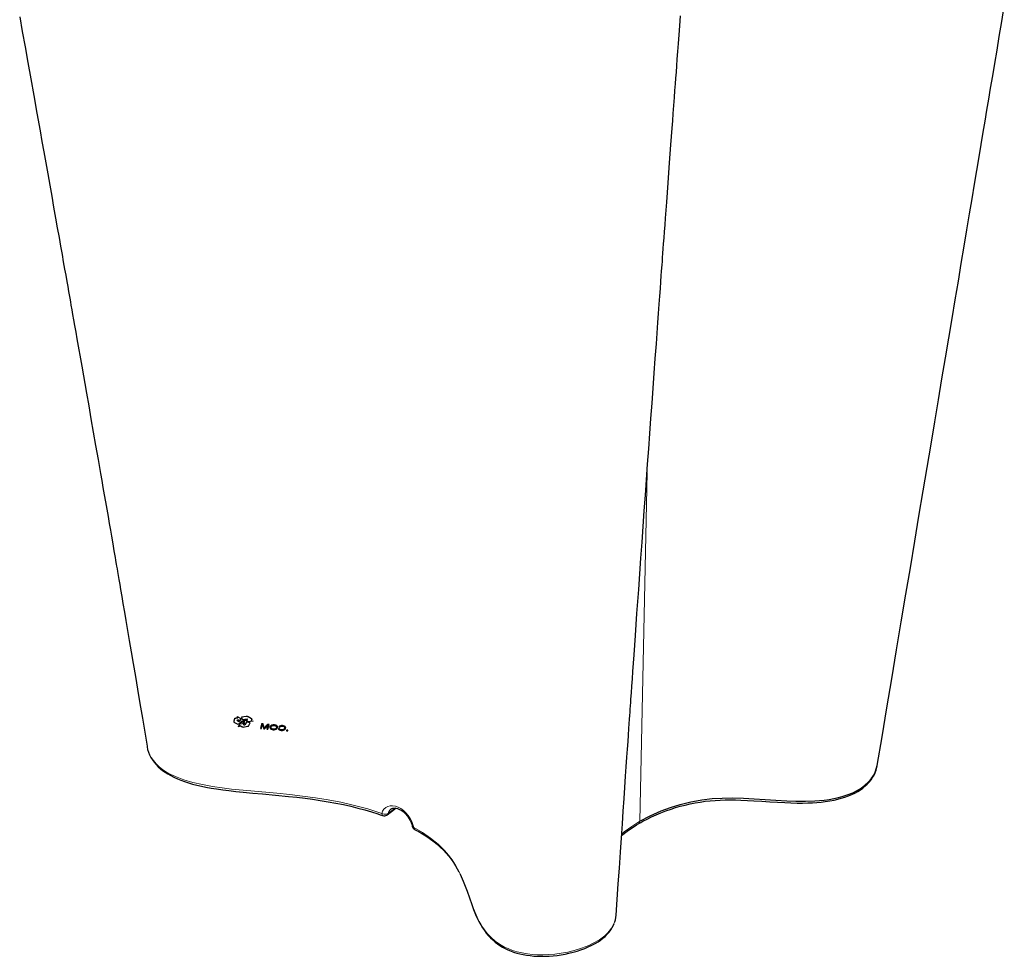
# Model space of a CAD drawing. Units: inches. Extents: x 165 to 1134, y 92 to 789.
# Drawn here: x 801 to 1105, y 160 to 450 of the extents above; entities that cross this region are included whole.
import ezdxf

# ---------------------------------------------------------------- set-up
doc = ezdxf.new("R2010")
doc.units = ezdxf.units.IN
doc.header["$MEASUREMENT"] = 0
doc.layers.add('Capa 1', color=7, linetype='Continuous')

msp = doc.modelspace()

# ---------------------------------------------------------------- linework, layer by layer
at = {"layer": 'Capa 1', "color": 250, "lineweight": 25}
for points in [[(1065.79, 219.22), (1067.27, 228.1), (1068.76, 236.97), (1070.26, 245.97), (1071.76, 254.96), (1073.2, 263.55), (1074.63, 272.14), (1076, 280.32), (1077.37, 288.5), (1078.67, 296.27), (1079.97, 304.04), (1081.18, 311.28), (1082.4, 318.52), (1083.54, 325.37), (1084.69, 332.22), (1085.77, 338.69), (1086.85, 345.15), (1087.87, 351.23), (1088.89, 357.3), (1089.86, 363.1), (1090.83, 368.9), (1091.74, 374.3), (1092.64, 379.7), (1093.48, 384.7), (1094.31, 389.7), (1095.08, 394.3), (1095.86, 398.9), (1096.56, 403.1), (1097.26, 407.3), (1097.9, 411.1), (1098.54, 414.9), (1099.11, 418.31), (1099.68, 421.71), (1100.24, 425.11), (1100.81, 428.51), (1101.45, 432.3), (1102.09, 436.1), (1102.79, 440.3), (1103.49, 444.5), (1104.26, 449.1), (1105.03, 453.71)], [(800.81, 450.51), (801.61, 446.02), (802.47, 441.24), (803.32, 436.46), (804.24, 431.35), (805.15, 426.23), (806.13, 420.78), (807.1, 415.33), (807.68, 412.06), (808.26, 408.8), (808.86, 405.43), (809.46, 402.06), (810.08, 398.57), (810.7, 395.09), (811.3, 391.72), (811.9, 388.36), (812.43, 385.35), (812.97, 382.34), (813.43, 379.73), (813.89, 377.12), (814.29, 374.86), (814.69, 372.6), (815.03, 370.69), (815.37, 368.78), (815.64, 367.21), (815.92, 365.64), (816.1, 364.64), (816.28, 363.63), (816.47, 362.53), (816.66, 361.44), (816.91, 360.03), (817.16, 358.61), (817.47, 356.88), (817.77, 355.14), (818.14, 353.09), (818.5, 351.04), (819.97, 342.65), (821.45, 334.26), (822.14, 330.3), (822.83, 326.34), (823.55, 322.24), (824.27, 318.13), (825.03, 313.76), (825.79, 309.39), (826.17, 307.23), (826.54, 305.08), (826.93, 302.86), (827.31, 300.65), (827.71, 298.38), (828.1, 296.1), (828.47, 293.99), (828.83, 291.88), (829.14, 290.1), (829.45, 288.32), (829.68, 286.95), (829.92, 285.58), (830.1, 284.51), (830.29, 283.43), (830.42, 282.66), (830.55, 281.9), (830.64, 281.37), (830.74, 280.84), (830.88, 279.98), (831.03, 279.12), (831.24, 277.92), (831.44, 276.72), (831.71, 275.18), (831.97, 273.63), (832.35, 271.44), (832.72, 269.26), (833.17, 266.62), (833.62, 263.99), (834.15, 260.9), (834.68, 257.81), (835.28, 254.28), (835.88, 250.74), (836.55, 246.75), (837.22, 242.76), (837.97, 238.32), (838.72, 233.87), (839.45, 229.51), (840.17, 225.14)], [(985.11, 172.97), (985.44, 177.8), (985.76, 182.64), (986.09, 187.52), (986.43, 192.41), (986.73, 196.81), (987.03, 201.21), (987.3, 205.12), (987.56, 209.03), (987.8, 212.45), (988.04, 215.87), (988.24, 218.81), (988.44, 221.75), (988.61, 224.2), (988.78, 226.66), (988.92, 228.62), (989.05, 230.59), (989.16, 232.07), (989.26, 233.56), (989.33, 234.61), (989.41, 235.65), (989.48, 236.65), (989.55, 237.65), (989.62, 238.67), (989.69, 239.7), (989.83, 241.7), (989.97, 243.7), (990.13, 245.95), (990.28, 248.2), (990.47, 250.82), (990.65, 253.44), (990.86, 256.43), (991.07, 259.42), (991.31, 262.78), (991.54, 266.15), (991.81, 269.88), (992.07, 273.62), (992.41, 278.45), (992.76, 283.28), (993.11, 288.17), (993.45, 293.05), (993.8, 297.89), (994.14, 302.72), (994.49, 307.51), (994.83, 312.29), (995.17, 317.02), (995.51, 321.76), (995.85, 326.44), (996.19, 331.13), (996.52, 335.76), (996.86, 340.4), (997.19, 344.97), (997.52, 349.54), (997.76, 352.81), (998, 356.07), (998.21, 358.92), (998.41, 361.77), (998.59, 364.2), (998.77, 366.64), (998.92, 368.65), (999.06, 370.67), (999.15, 371.81), (999.23, 372.96), (999.31, 373.96), (999.38, 374.96), (999.47, 376.18), (999.56, 377.41), (999.67, 378.93), (999.78, 380.46), (999.92, 382.29), (1000.05, 384.12), (1000.21, 386.25), (1000.36, 388.38), (1000.54, 390.81), (1000.72, 393.24), (1000.95, 396.27), (1001.17, 399.29), (1001.39, 402.36), (1001.62, 405.42), (1001.83, 408.22), (1002.04, 411.02), (1002.22, 413.56), (1002.41, 416.11), (1002.58, 418.39), (1002.75, 420.68), (1002.94, 423.17), (1003.12, 425.67), (1003.28, 427.76), (1003.43, 429.85), (1003.57, 431.64), (1003.7, 433.44), (1003.85, 435.45), (1004, 437.47), (1004.18, 439.89), (1004.36, 442.3), (1004.56, 445.04), (1004.77, 447.77), (1005, 450.83)], [(867.99, 234.38), (869.15, 233.74)], [(868.2, 233.99), (867.99, 234.38)], [(870.78, 234.33), (869.38, 234.17)], [(870.86, 234.34), (870.78, 234.33)], [(870.94, 234.34), (870.86, 234.34)], [(871.02, 234.34), (870.94, 234.34)], [(871.1, 234.33), (871.02, 234.34)], [(871.17, 234.32), (871.1, 234.33)], [(871.23, 234.31), (871.17, 234.32)], [(871.28, 234.29), (871.23, 234.31)], [(871.33, 234.26), (871.28, 234.29)], [(871.39, 234.23), (871.33, 234.26)], [(866.94, 232.86), (866.93, 232.82)], [(866.93, 232.82), (866.93, 232.78)], [(866.93, 232.78), (866.93, 232.74)], [(866.93, 232.74), (866.94, 232.7)], [(867.22, 233.67), (866.94, 232.86)], [(866.94, 232.7), (866.96, 232.67)], [(866.96, 232.67), (867, 232.62)], [(867, 232.62), (867.04, 232.58)], [(867.04, 232.58), (867.1, 232.55)], [(867.1, 232.55), (867.15, 232.51)], [(867.15, 232.51), (868.16, 231.93)], [(867.24, 233.71), (867.22, 233.67)], [(867.24, 233.71), (867.28, 233.75)], [(867.28, 233.75), (867.32, 233.79)], [(867.32, 233.79), (867.38, 233.82)], [(867.38, 233.82), (867.43, 233.84)], [(867.43, 233.84), (867.49, 233.86)], [(867.49, 233.86), (867.55, 233.87)], [(867.55, 233.87), (867.65, 233.89)], [(867.65, 233.89), (868.16, 233.98)], [(867.97, 233.11), (867.94, 233.08)], [(869.09, 232.42), (867.94, 233.08)], [(868, 233.13), (867.97, 233.11)], [(868.04, 233.15), (868, 233.13)], [(868.08, 233.16), (868.04, 233.15)], [(868.12, 233.17), (868.08, 233.16)], [(868.58, 233.25), (868.12, 233.17)], [(868.16, 233.98), (868.2, 233.99)], [(868.16, 231.93), (869.09, 232.42)], [(868.41, 231.15), (868.83, 232.04)], [(868.9, 231.44), (868.41, 231.15)], [(868.79, 232.87), (868.58, 233.25)], [(869.15, 233.74), (868.79, 232.87)], [(868.83, 232.04), (870.35, 232.26)], [(868.93, 231.42), (868.9, 231.44)], [(869.31, 231.2), (868.93, 231.42)], [(869.48, 232.89), (869.43, 232.86), (869.37, 232.83), (869.44, 232.79), (869.51, 232.75), (869.38, 232.68), (869.25, 232.61), (869.32, 232.57), (869.38, 232.54), (869.51, 232.61), (869.63, 232.68), (869.85, 232.56), (870.07, 232.43), (870.12, 232.46), (870.16, 232.49), (870.28, 232.81), (870.4, 233.12), (870.34, 233.16), (870.27, 233.2), (869.94, 233.01), (869.61, 232.82), (869.55, 232.85), (869.48, 232.89)], [(869.38, 234.17), (869.57, 233.45)], [(869.57, 233.45), (871.15, 233.63)], [(870.06, 232.56), (869.9, 232.65), (869.74, 232.74), (869.99, 232.89), (870.25, 233.04), (870.15, 232.8), (870.06, 232.56)], [(870.35, 232.26), (869.85, 231.98)], [(869.85, 231.98), (870.19, 231.78)], [(869.86, 231.09), (871.21, 231.33)], [(870.19, 231.78), (870.23, 231.76)], [(870.23, 231.76), (870.26, 231.75)], [(870.26, 231.75), (870.3, 231.74)], [(870.3, 231.74), (870.36, 231.73)], [(870.36, 231.73), (870.42, 231.74)], [(871.43, 232.68), (870.38, 233.35)], [(870.38, 233.35), (871.04, 233.23)], [(870.88, 232.63), (870.42, 231.74)], [(872.07, 232.38), (870.88, 232.63)], [(871.04, 233.23), (871.18, 233.49)], [(871.18, 233.6), (871.15, 233.63)], [(871.19, 233.57), (871.18, 233.6)], [(871.18, 233.49), (871.19, 233.52)], [(871.2, 233.55), (871.19, 233.57)], [(871.19, 233.52), (871.2, 233.55)], [(871.21, 231.33), (871.29, 231.34)], [(871.29, 231.34), (871.36, 231.36)], [(871.36, 231.36), (871.41, 231.38)], [(872.4, 233.65), (871.39, 234.23)], [(871.41, 231.38), (871.47, 231.4)], [(872.99, 232.89), (871.43, 232.68)], [(871.47, 231.4), (871.51, 231.43)], [(871.51, 231.43), (871.56, 231.47)], [(871.56, 231.47), (871.59, 231.51)], [(871.59, 231.51), (871.63, 231.56)], [(871.63, 231.56), (871.65, 231.6)], [(871.65, 231.6), (872.07, 232.38)], [(872.33, 233.02), (872.31, 233)], [(872.31, 233), (872.99, 232.89)], [(872.48, 233.32), (872.33, 233.02)], [(872.4, 233.65), (872.45, 233.62)], [(872.45, 233.62), (872.49, 233.58)], [(872.51, 233.38), (872.48, 233.32)], [(872.49, 233.58), (872.51, 233.53)], [(872.51, 233.53), (872.52, 233.49)], [(872.53, 233.42), (872.51, 233.38)], [(872.52, 233.49), (872.52, 233.45)], [(872.52, 233.45), (872.53, 233.42)], [(877.22, 230.46), (877.37, 230.45), (877.53, 230.44), (877.73, 231.15), (877.93, 231.86), (877.68, 231.88), (877.43, 231.91), (877, 231.43), (876.57, 230.95), (876.47, 230.83), (876.39, 230.75), (876.37, 230.85), (876.33, 230.99), (876.17, 231.51), (876.01, 232.04), (875.79, 232.06), (875.57, 232.08), (875.37, 231.37), (875.17, 230.65), (875.33, 230.64), (875.49, 230.62), (875.65, 231.22), (875.82, 231.82), (876.01, 231.19), (876.21, 230.56), (876.35, 230.54), (876.5, 230.53), (877.03, 231.1), (877.55, 231.68), (877.38, 231.07), (877.22, 230.46)], [(880.25, 230.54), (880.4, 230.7), (880.48, 230.88), (880.49, 231.21), (880.3, 231.47), (879.96, 231.65), (879.5, 231.75), (879.17, 231.75), (878.86, 231.71), (878.59, 231.62), (878.37, 231.48), (878.22, 231.31), (878.13, 231.11), (878.11, 230.9), (878.17, 230.71), (878.32, 230.54), (878.53, 230.41), (878.8, 230.32), (879.11, 230.27), (879.45, 230.26), (879.76, 230.31), (880.03, 230.41), (880.25, 230.54)], [(880.02, 231.39), (880.16, 231.19), (880.15, 230.91), (880.02, 230.69), (879.8, 230.53), (879.5, 230.44), (879.15, 230.43), (878.83, 230.5), (878.59, 230.64), (878.46, 230.83), (878.46, 231.08), (878.53, 231.24), (878.65, 231.38), (878.8, 231.48), (879, 231.55), (879.22, 231.59), (879.46, 231.58), (879.77, 231.52), (880.02, 231.39)], [(881.25, 230.34), (881.12, 230.47), (881.07, 230.63), (880.9, 230.62), (880.73, 230.61), (880.81, 230.4), (881, 230.23), (881.27, 230.11), (881.62, 230.05), (881.99, 230.04), (882.29, 230.08), (882.55, 230.18), (882.75, 230.32), (882.9, 230.49), (882.98, 230.69), (883, 230.9), (882.94, 231.09), (882.8, 231.25), (882.59, 231.38), (882.32, 231.47), (882.01, 231.52), (881.67, 231.52), (881.36, 231.47), (881.11, 231.36), (880.93, 231.19), (881.08, 231.16), (881.24, 231.12), (881.38, 231.25), (881.55, 231.32), (881.75, 231.36), (881.98, 231.36), (882.23, 231.31), (882.43, 231.24), (882.57, 231.13), (882.64, 231), (882.66, 230.86), (882.65, 230.72), (882.58, 230.55), (882.47, 230.41), (882.32, 230.3), (882.13, 230.23), (881.91, 230.2), (881.69, 230.2), (881.44, 230.25), (881.25, 230.34)], [(869.39, 231.16), (869.31, 231.2)], [(869.44, 231.14), (869.39, 231.16)], [(869.49, 231.12), (869.44, 231.14)], [(869.55, 231.1), (869.49, 231.12)], [(869.62, 231.09), (869.55, 231.1)], [(869.7, 231.08), (869.62, 231.09)], [(869.77, 231.08), (869.7, 231.08)], [(869.86, 231.09), (869.77, 231.08)], [(883.26, 229.92), (883.44, 229.9), (883.61, 229.89), (883.64, 229.99), (883.66, 230.09), (883.49, 230.1), (883.32, 230.12), (883.29, 230.02), (883.26, 229.92)], [(840.16, 225.05), (840.16, 225.02), (840.16, 224.99), (840.33, 224.14), (840.62, 223.31), (840.95, 222.5), (841.35, 221.7), (841.82, 220.94), (842.36, 220.2), (842.96, 219.49), (843.63, 218.8), (844.28, 218.21), (844.98, 217.65), (845.76, 217.1), (846.59, 216.58), (847.51, 216.06), (848.47, 215.57), (849.52, 215.09), (850.6, 214.65), (851.77, 214.23), (852.97, 213.84), (854.25, 213.47), (855.55, 213.13), (856.94, 212.82), (858.35, 212.53), (860, 212.23), (861.66, 211.96), (863.54, 211.69), (865.42, 211.45), (867.64, 211.2), (869.86, 210.97), (872.83, 210.68), (875.8, 210.41), (879.85, 210.04), (883.89, 209.64), (886.45, 209.37), (889.01, 209.07), (891.33, 208.76), (893.64, 208.43), (896.1, 208.02), (898.53, 207.57), (900.83, 207.1), (903.11, 206.59), (905.29, 206.06), (907.44, 205.48), (909.49, 204.89), (911.49, 204.25), (912.23, 204), (912.96, 203.73)], [(992.43, 201.96), (992.43, 201.96), (995.57, 203.62), (998.97, 205.14), (1001.86, 206.22), (1004.92, 207.18), (1008.18, 207.99), (1009.89, 208.32), (1011.62, 208.6), (1014.72, 208.96), (1017.9, 209.14), (1021.16, 209.18), (1024.43, 209.09), (1027.77, 208.92), (1031.11, 208.7), (1034.45, 208.48), (1037.79, 208.3), (1040.67, 208.2), (1043.56, 208.18), (1046.48, 208.28), (1049.39, 208.53), (1050.89, 208.73), (1052.36, 208.98), (1053.82, 209.3), (1055.24, 209.68), (1056.76, 210.19), (1058.2, 210.77), (1059.56, 211.46), (1060.8, 212.21), (1061.98, 213.09), (1063.01, 214.03), (1063.9, 215.06), (1064.64, 216.13), (1065.18, 217.19), (1065.78, 219.22)], [(992.13, 201.28), (992.74, 201.63), (993.37, 201.98), (994.68, 202.66), (996.03, 203.32), (997.46, 203.97), (998.93, 204.58), (1000.49, 205.18), (1002.1, 205.74), (1003.48, 206.18), (1004.89, 206.59), (1006.42, 206.98), (1007.98, 207.34), (1009.52, 207.65), (1011.09, 207.91), (1012.63, 208.13), (1014.19, 208.3), (1015.7, 208.42), (1017.22, 208.51), (1018.74, 208.55), (1020.26, 208.57), (1021.96, 208.55), (1023.66, 208.5), (1025.64, 208.42), (1027.6, 208.31), (1030.11, 208.15), (1032.61, 207.99), (1034.92, 207.84), (1037.23, 207.72), (1039.11, 207.65), (1040.99, 207.61), (1042.67, 207.6), (1044.35, 207.63), (1045.74, 207.68), (1047.13, 207.77), (1048.43, 207.89), (1049.73, 208.04), (1051.09, 208.25), (1052.43, 208.51), (1053.55, 208.77), (1054.65, 209.06), (1055.79, 209.42), (1056.89, 209.81), (1057.9, 210.24), (1058.87, 210.7), (1059.75, 211.19), (1060.57, 211.71), (1061.3, 212.24), (1061.98, 212.8), (1062.66, 213.42), (1063.28, 214.08), (1063.85, 214.77), (1064.35, 215.48), (1064.78, 216.22), (1065.15, 216.98), (1065.46, 217.76), (1065.67, 218.55), (1065.74, 219)], [(914.39, 203.98), (916.66, 205.72)], [(915.5, 205.7), (915.55, 205.75), (915.6, 205.79), (915.83, 205.92), (916.11, 206), (916.42, 206.04), (916.77, 206.04), (917.13, 206), (917.52, 205.9), (917.95, 205.75), (918.39, 205.53), (918.84, 205.26), (919.28, 204.94), (919.72, 204.56), (920.13, 204.14), (920.52, 203.69), (920.88, 203.21), (921.2, 202.7), (921.49, 202.17), (921.74, 201.63), (921.93, 201.11), (922.03, 200.77), (922.1, 200.45)], [(912.98, 203.75), (912.97, 203.75), (912.97, 203.76)], [(986.77, 197.54), (988.46, 198.87), (989.52, 199.62), (990.63, 200.36), (991.38, 200.83), (992.14, 201.29)], [(922.12, 200.44), (922.12, 200.45), (922.12, 200.46)], [(922.84, 199.44), (923.38, 199.16), (923.91, 198.88), (925.27, 198.08), (926.56, 197.24), (927.73, 196.43), (928.84, 195.59), (929.86, 194.76), (930.81, 193.9), (931.72, 193.01), (932.58, 192.11), (933.38, 191.17), (934.11, 190.22), (934.8, 189.23), (935.44, 188.24), (936.51, 186.32)], [(936.86, 185.61), (937.83, 183.43), (938.45, 181.89), (939.02, 180.34), (939.76, 178.28), (940.5, 176.21), (941.06, 174.69), (941.67, 173.17), (942.16, 172.06), (942.71, 170.95), (943.25, 169.97), (943.84, 168.99), (944.39, 168.18), (944.99, 167.38), (945.6, 166.64), (946.28, 165.92), (946.95, 165.28), (947.68, 164.65), (948.41, 164.09), (949.18, 163.56), (949.96, 163.08), (950.78, 162.63), (951.59, 162.24), (952.45, 161.88), (953.4, 161.53), (954.39, 161.22), (955.38, 160.97), (956.39, 160.76), (957.45, 160.58), (958.52, 160.44), (959.65, 160.33), (960.79, 160.26), (961.98, 160.23), (963.17, 160.25), (964.39, 160.3), (965.62, 160.39), (966.86, 160.53), (968.08, 160.71), (969.32, 160.92), (970.53, 161.18), (971.79, 161.49), (973.02, 161.84), (974.22, 162.23), (975.38, 162.67), (976.5, 163.13), (977.57, 163.64), (978.57, 164.17), (979.53, 164.74), (980.28, 165.26), (980.99, 165.8), (981.69, 166.4), (982.32, 167.04), (982.91, 167.71), (983.43, 168.4), (983.9, 169.13), (984.29, 169.88), (984.45, 170.27)], [(984.69, 170.93), (984.88, 171.48), (985.1, 172.97)]]:
    msp.add_lwpolyline(points, dxfattribs=at)
at = {"layer": 'Capa 1', "color": 250, "lineweight": 9}
for points in [[(994.65, 309.78), (992.43, 201.96)], [(840.18, 225.14), (840.22, 224.85), (840.5, 223.77), (840.91, 222.71), (841.45, 221.7), (842.12, 220.71), (842.94, 219.75), (843.9, 218.83), (844.98, 217.98), (846.18, 217.19), (847.53, 216.44), (848.98, 215.76), (851.55, 214.79), (854.33, 213.97), (857.32, 213.28), (860.4, 212.73), (863.32, 212.29), (866.27, 211.93), (872.23, 211.33), (880.24, 210.61), (884.23, 210.21), (888.21, 209.76), (892.18, 209.23), (896.11, 208.6), (900.01, 207.85), (903.85, 206.99), (908.34, 205.78), (912.7, 204.38)], [(912.7, 204.38), (912.96, 205.1), (913.36, 205.72), (913.89, 206.21), (914.52, 206.56), (915.25, 206.75), (916.05, 206.78), (916.89, 206.64), (917.74, 206.34), (918.59, 205.88), (919.4, 205.29), (920.16, 204.56), (920.85, 203.74), (921.45, 202.84), (921.94, 201.9), (922.3, 200.99), (922.56, 200.09)], [(912.7, 204.38), (913.38, 204.14), (914.08, 204.14), (914.64, 204.38)], [(912.97, 203.76), (912.77, 203.97), (912.7, 204.38)], [(914.39, 203.98), (914.55, 204.15), (914.64, 204.38)], [(914.64, 204.38), (916.91, 206.12)], [(915.5, 205.71), (915.16, 205.41), (914.85, 204.94), (914.64, 204.38)], [(916.91, 206.12), (916.81, 205.9), (916.66, 205.72)], [(986.8, 197.96), (987.62, 198.69), (989.9, 200.38), (992.43, 201.96), (992.43, 201.96)], [(992.13, 201.31), (992.34, 201.54), (992.43, 201.96)], [(922.56, 200.09), (922.26, 200.23), (922.12, 200.44)], [(922.56, 200.09), (922.64, 199.7), (922.86, 199.46)], [(922.56, 200.09), (925.28, 198.5), (927.79, 196.79), (930.09, 194.92), (932.11, 192.93), (933.34, 191.5), (934.44, 190.01), (935.41, 188.5), (936.68, 186.16), (937.75, 183.78), (938.99, 180.55), (939.97, 177.79), (940.98, 175.03), (942.14, 172.29), (942.82, 170.93), (943.6, 169.58), (944.42, 168.37), (945.38, 167.17), (946.48, 166.02), (947.77, 164.9), (948.64, 164.27), (949.59, 163.68), (950.63, 163.11), (951.75, 162.6), (953.1, 162.08), (954.53, 161.64), (956.09, 161.28), (957.7, 161), (959.26, 160.83), (960.84, 160.73), (962.46, 160.7), (964.09, 160.75), (966.12, 160.91), (968.15, 161.18), (970.14, 161.55), (972.1, 162.03), (974.44, 162.75), (976.63, 163.61), (978.02, 164.27), (979.93, 165.37), (981.59, 166.59), (982.56, 167.5), (983.71, 168.92), (984.69, 170.93)]]:
    msp.add_lwpolyline(points, dxfattribs=at)
at = {"layer": 'Capa 1', "color": 250, "lineweight": 25}
for points in [[(912.98, 203.75), (913.39, 203.61), (913.85, 203.65), (914.23, 203.87)], [(914.23, 203.87), (914.28, 203.9), (914.34, 203.94), (914.39, 203.98)], [(916.66, 205.72), (916.76, 205.81), (916.86, 205.9), (916.94, 206.01)], [(922.12, 200.44), (922.21, 200.02), (922.49, 199.66), (922.87, 199.45)]]:
    msp.add_open_spline(points, degree=3, dxfattribs=at)

doc.saveas('drawing.dxf')
